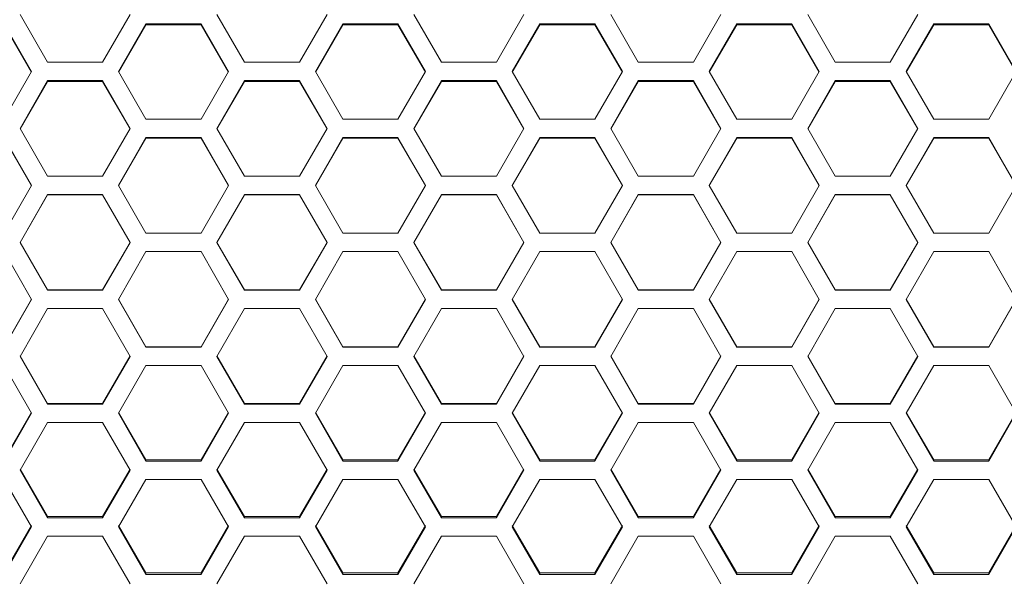
# Model space of a CAD drawing. Units: millimetres. Extents: x 11 to 403, y 11 to 287.
# Drawn here: x 98 to 120, y 158 to 171 of the extents above; entities that cross this region are included whole.
import ezdxf

# ---------------------------------------------------------------- set-up
doc = ezdxf.new("R2010")
doc.units = ezdxf.units.MM

msp = doc.modelspace()

# ---------------------------------------------------------------- linework, layer by layer
at = {"color": 7, "linetype": 'Continuous', "lineweight": 15}
for p, q in [((98.15924, 170.75274), (98.75924, 169.71362)), ((99.95924, 169.71362), (100.55924, 170.75274)), ((102.45206, 170.75274), (103.05206, 169.71362)), ((104.25206, 169.71362), (104.85206, 170.75274)), ((106.74488, 170.75274), (107.34488, 169.71362)), ((108.54488, 169.71362), (109.14488, 170.75274)), ((111.0377, 170.75274), (111.6377, 169.71362)), ((112.8377, 169.71362), (113.4377, 170.75274)), ((115.33052, 170.75274), (115.93052, 169.71362)), ((117.13052, 169.71362), (117.73052, 170.75274)), ((98.41283, 169.51351), (97.81283, 170.55286)), ((98.41283, 169.49586), (97.81283, 170.53028)), ((100.90565, 170.55286), (100.30565, 169.51351)), ((100.90565, 170.53028), (100.30565, 169.49586)), ((102.10565, 170.55286), (100.90565, 170.55286)), ((100.90565, 170.55286), (100.90565, 170.53028)), ((102.10565, 170.53028), (100.90565, 170.53028)), ((102.70565, 169.51351), (102.10565, 170.55286)), ((102.10565, 170.55286), (102.10565, 170.53028)), ((102.70565, 169.49586), (102.10565, 170.53028)), ((105.19847, 170.55286), (104.59847, 169.51351)), ((105.19847, 170.53028), (104.59847, 169.49586)), ((106.39847, 170.55286), (105.19847, 170.55286)), ((105.19847, 170.55286), (105.19847, 170.53028)), ((106.39847, 170.53028), (105.19847, 170.53028)), ((106.99847, 169.51351), (106.39847, 170.55286)), ((106.39847, 170.55286), (106.39847, 170.53028)), ((106.99847, 169.49586), (106.39847, 170.53028)), ((109.49129, 170.55286), (108.89129, 169.51351)), ((109.49129, 170.53028), (108.89129, 169.49586)), ((110.69129, 170.55286), (109.49129, 170.55286)), ((109.49129, 170.55286), (109.49129, 170.53028)), ((110.69129, 170.53028), (109.49129, 170.53028)), ((111.29129, 169.51351), (110.69129, 170.55286)), ((110.69129, 170.55286), (110.69129, 170.53028)), ((111.29129, 169.49586), (110.69129, 170.53028)), ((113.78411, 170.55286), (113.18411, 169.51351)), ((113.78411, 170.53028), (113.18411, 169.49586)), ((114.98411, 170.55286), (113.78411, 170.55286)), ((113.78411, 170.55286), (113.78411, 170.53028)), ((114.98411, 170.53028), (113.78411, 170.53028)), ((115.58411, 169.51351), (114.98411, 170.55286)), ((114.98411, 170.55286), (114.98411, 170.53028)), ((115.58411, 169.49586), (114.98411, 170.53028)), ((118.07693, 170.55286), (117.47693, 169.51351)), ((118.07693, 170.53028), (117.47693, 169.49586)), ((119.27693, 170.55286), (118.07693, 170.55286)), ((118.07693, 170.55286), (118.07693, 170.53028)), ((119.27693, 170.53028), (118.07693, 170.53028)), ((119.87693, 169.51351), (119.27693, 170.55286)), ((119.27693, 170.55286), (119.27693, 170.53028)), ((119.87693, 169.49586), (119.27693, 170.53028)), ((98.75924, 169.71362), (99.95924, 169.71362)), ((103.05206, 169.71362), (104.25206, 169.71362)), ((107.34488, 169.71362), (108.54488, 169.71362)), ((111.6377, 169.71362), (112.8377, 169.71362)), ((115.93052, 169.71362), (117.13052, 169.71362)), ((97.81283, 168.47316), (98.41283, 169.51351)), ((100.30565, 169.51351), (100.90565, 168.47316)), ((102.10565, 168.47316), (102.70565, 169.51351)), ((104.59847, 169.51351), (105.19847, 168.47316)), ((106.39847, 168.47316), (106.99847, 169.51351)), ((108.89129, 169.51351), (109.49129, 168.47316)), ((110.69129, 168.47316), (111.29129, 169.51351)), ((113.18411, 169.51351), (113.78411, 168.47316)), ((114.98411, 168.47316), (115.58411, 169.51351)), ((117.47693, 169.51351), (118.07693, 168.47316)), ((119.27693, 168.47316), (119.87693, 169.51351)), ((98.75924, 169.31337), (98.15924, 168.27285)), ((98.75924, 169.29666), (98.15924, 168.26108)), ((99.95924, 169.31337), (98.75924, 169.31337)), ((98.75924, 169.31337), (98.75924, 169.29666)), ((99.95924, 169.29666), (98.75924, 169.29666)), ((100.55924, 168.27285), (99.95924, 169.31337)), ((99.95924, 169.31337), (99.95924, 169.29666)), ((100.55924, 168.26108), (99.95924, 169.29666)), ((103.05206, 169.31337), (102.45206, 168.27285)), ((103.05206, 169.29666), (102.45206, 168.26108)), ((104.25206, 169.31337), (103.05206, 169.31337)), ((103.05206, 169.31337), (103.05206, 169.29666)), ((104.25206, 169.29666), (103.05206, 169.29666)), ((104.85206, 168.27285), (104.25206, 169.31337)), ((104.25206, 169.31337), (104.25206, 169.29666)), ((104.85206, 168.26108), (104.25206, 169.29666)), ((107.34488, 169.31337), (106.74488, 168.27285)), ((107.34488, 169.29666), (106.74488, 168.26108)), ((108.54488, 169.31337), (107.34488, 169.31337)), ((107.34488, 169.31337), (107.34488, 169.29666)), ((108.54488, 169.29666), (107.34488, 169.29666)), ((109.14488, 168.27285), (108.54488, 169.31337)), ((108.54488, 169.31337), (108.54488, 169.29666)), ((109.14488, 168.26108), (108.54488, 169.29666)), ((111.6377, 169.31337), (111.0377, 168.27285)), ((111.6377, 169.29666), (111.0377, 168.26108)), ((112.8377, 169.31337), (111.6377, 169.31337)), ((111.6377, 169.31337), (111.6377, 169.29666)), ((112.8377, 169.29666), (111.6377, 169.29666)), ((113.4377, 168.27285), (112.8377, 169.31337)), ((112.8377, 169.31337), (112.8377, 169.29666)), ((113.4377, 168.26108), (112.8377, 169.29666)), ((115.93052, 169.31337), (115.33052, 168.27285)), ((115.93052, 169.29666), (115.33052, 168.26108)), ((117.13052, 169.31337), (115.93052, 169.31337)), ((115.93052, 169.31337), (115.93052, 169.29666)), ((117.13052, 169.29666), (115.93052, 169.29666)), ((117.73052, 168.27285), (117.13052, 169.31337)), ((117.13052, 169.31337), (117.13052, 169.29666)), ((117.73052, 168.26108), (117.13052, 169.29666)), ((100.90565, 168.47316), (102.10565, 168.47316)), ((105.19847, 168.47316), (106.39847, 168.47316)), ((109.49129, 168.47316), (110.69129, 168.47316)), ((113.78411, 168.47316), (114.98411, 168.47316)), ((118.07693, 168.47316), (119.27693, 168.47316)), ((98.41283, 167.03124), (97.81283, 168.07252)), ((98.15924, 168.27285), (98.75924, 167.23167)), ((99.95924, 167.23167), (100.55924, 168.27285)), ((100.90565, 168.07252), (100.30565, 167.03124)), ((102.10565, 168.07252), (100.90565, 168.07252)), ((100.90565, 168.07252), (100.90565, 168.0617)), ((102.70565, 167.03124), (102.10565, 168.07252)), ((102.10565, 168.07252), (102.10565, 168.0617)), ((102.45206, 168.27285), (103.05206, 167.23167)), ((104.25206, 167.23167), (104.85206, 168.27285)), ((105.19847, 168.07252), (104.59847, 167.03124)), ((106.39847, 168.07252), (105.19847, 168.07252)), ((105.19847, 168.07252), (105.19847, 168.0617)), ((106.99847, 167.03124), (106.39847, 168.07252)), ((106.39847, 168.07252), (106.39847, 168.0617)), ((106.74488, 168.27285), (107.34488, 167.23167)), ((108.54488, 167.23167), (109.14488, 168.27285)), ((109.49129, 168.07252), (108.89129, 167.03124)), ((110.69129, 168.07252), (109.49129, 168.07252)), ((109.49129, 168.07252), (109.49129, 168.0617)), ((111.29129, 167.03124), (110.69129, 168.07252)), ((110.69129, 168.07252), (110.69129, 168.0617)), ((111.0377, 168.27285), (111.6377, 167.23167)), ((112.8377, 167.23167), (113.4377, 168.27285)), ((113.78411, 168.07252), (113.18411, 167.03124)), ((114.98411, 168.07252), (113.78411, 168.07252)), ((113.78411, 168.07252), (113.78411, 168.0617)), ((115.58411, 167.03124), (114.98411, 168.07252)), ((114.98411, 168.07252), (114.98411, 168.0617)), ((115.33052, 168.27285), (115.93052, 167.23167)), ((117.13052, 167.23167), (117.73052, 168.27285)), ((118.07693, 168.07252), (117.47693, 167.03124)), ((119.27693, 168.07252), (118.07693, 168.07252)), ((118.07693, 168.07252), (118.07693, 168.0617)), ((119.87693, 167.03124), (119.27693, 168.07252)), ((119.27693, 168.07252), (119.27693, 168.0617)), ((98.41283, 167.02535), (97.81283, 168.0617)), ((100.90565, 168.0617), (100.30565, 167.02535)), ((102.10565, 168.0617), (100.90565, 168.0617)), ((102.70565, 167.02535), (102.10565, 168.0617)), ((105.19847, 168.0617), (104.59847, 167.02535)), ((106.39847, 168.0617), (105.19847, 168.0617)), ((106.99847, 167.02535), (106.39847, 168.0617)), ((109.49129, 168.0617), (108.89129, 167.02535)), ((110.69129, 168.0617), (109.49129, 168.0617)), ((111.29129, 167.02535), (110.69129, 168.0617)), ((113.78411, 168.0617), (113.18411, 167.02535)), ((114.98411, 168.0617), (113.78411, 168.0617)), ((115.58411, 167.02535), (114.98411, 168.0617)), ((118.07693, 168.0617), (117.47693, 167.02535)), ((119.27693, 168.0617), (118.07693, 168.0617)), ((119.87693, 167.02535), (119.27693, 168.0617)), ((98.75924, 167.23167), (99.95924, 167.23167)), ((103.05206, 167.23167), (104.25206, 167.23167)), ((107.34488, 167.23167), (108.54488, 167.23167)), ((111.6377, 167.23167), (112.8377, 167.23167)), ((115.93052, 167.23167), (117.13052, 167.23167)), ((97.81283, 165.98962), (98.41283, 167.03124)), ((100.30565, 167.03124), (100.90565, 165.98962)), ((102.10565, 165.98962), (102.70565, 167.03124)), ((104.59847, 167.03124), (105.19847, 165.98962)), ((106.39847, 165.98962), (106.99847, 167.03124)), ((108.89129, 167.03124), (109.49129, 165.98962)), ((110.69129, 165.98962), (111.29129, 167.03124)), ((113.18411, 167.03124), (113.78411, 165.98962)), ((114.98411, 165.98962), (115.58411, 167.03124)), ((117.47693, 167.03124), (118.07693, 165.98962)), ((119.27693, 165.98962), (119.87693, 167.03124)), ((98.75924, 166.8308), (98.15924, 165.78914)), ((98.75924, 166.82586), (98.15924, 165.78914)), ((99.95924, 166.8308), (98.75924, 166.8308)), ((98.75924, 166.8308), (98.75924, 166.82586)), ((99.95924, 166.82586), (98.75924, 166.82586)), ((100.55924, 165.78914), (99.95924, 166.8308)), ((99.95924, 166.8308), (99.95924, 166.82586)), ((100.55924, 165.78914), (99.95924, 166.82586)), ((103.05206, 166.8308), (102.45206, 165.78914)), ((103.05206, 166.82586), (102.45206, 165.78914)), ((104.25206, 166.8308), (103.05206, 166.8308)), ((103.05206, 166.8308), (103.05206, 166.82586)), ((104.25206, 166.82586), (103.05206, 166.82586)), ((104.85206, 165.78914), (104.25206, 166.8308)), ((104.25206, 166.8308), (104.25206, 166.82586)), ((104.85206, 165.78914), (104.25206, 166.82586)), ((107.34488, 166.8308), (106.74488, 165.78914)), ((107.34488, 166.82586), (106.74488, 165.78914)), ((108.54488, 166.8308), (107.34488, 166.8308)), ((107.34488, 166.8308), (107.34488, 166.82586)), ((108.54488, 166.82586), (107.34488, 166.82586)), ((109.14488, 165.78914), (108.54488, 166.8308)), ((108.54488, 166.8308), (108.54488, 166.82586)), ((109.14488, 165.78914), (108.54488, 166.82586)), ((111.6377, 166.8308), (111.0377, 165.78914)), ((111.6377, 166.82586), (111.0377, 165.78914)), ((112.8377, 166.8308), (111.6377, 166.8308)), ((111.6377, 166.8308), (111.6377, 166.82586)), ((112.8377, 166.82586), (111.6377, 166.82586)), ((113.4377, 165.78914), (112.8377, 166.8308)), ((112.8377, 166.8308), (112.8377, 166.82586)), ((113.4377, 165.78914), (112.8377, 166.82586)), ((115.93052, 166.8308), (115.33052, 165.78914)), ((115.93052, 166.82586), (115.33052, 165.78914)), ((117.13052, 166.8308), (115.93052, 166.8308)), ((115.93052, 166.8308), (115.93052, 166.82586)), ((117.13052, 166.82586), (115.93052, 166.82586)), ((117.73052, 165.78914), (117.13052, 166.8308)), ((117.13052, 166.8308), (117.13052, 166.82586)), ((117.73052, 165.78914), (117.13052, 166.82586)), ((100.90565, 165.98962), (102.10565, 165.98962)), ((105.19847, 165.98962), (106.39847, 165.98962)), ((109.49129, 165.98962), (110.69129, 165.98962)), ((113.78411, 165.98962), (114.98411, 165.98962)), ((118.07693, 165.98962), (119.27693, 165.98962)), ((98.15924, 165.78914), (98.75924, 164.74749)), ((98.15924, 165.78914), (98.75924, 164.75243)), ((99.95924, 164.74749), (100.55924, 165.78914)), ((99.95924, 164.75243), (100.55924, 165.78914)), ((102.45206, 165.78914), (103.05206, 164.74749)), ((102.45206, 165.78914), (103.05206, 164.75243)), ((104.25206, 164.74749), (104.85206, 165.78914)), ((104.25206, 164.75243), (104.85206, 165.78914)), ((106.74488, 165.78914), (107.34488, 164.74749)), ((106.74488, 165.78914), (107.34488, 164.75243)), ((108.54488, 164.74749), (109.14488, 165.78914)), ((108.54488, 164.75243), (109.14488, 165.78914)), ((111.0377, 165.78914), (111.6377, 164.74749)), ((111.0377, 165.78914), (111.6377, 164.75243)), ((112.8377, 164.74749), (113.4377, 165.78914)), ((112.8377, 164.75243), (113.4377, 165.78914)), ((115.33052, 165.78914), (115.93052, 164.74749)), ((115.33052, 165.78914), (115.93052, 164.75243)), ((117.13052, 164.74749), (117.73052, 165.78914)), ((117.13052, 164.75243), (117.73052, 165.78914)), ((98.41283, 164.54705), (97.81283, 165.58867)), ((100.90565, 165.58867), (100.30565, 164.54705)), ((102.10565, 165.58867), (100.90565, 165.58867)), ((102.70565, 164.54705), (102.10565, 165.58867)), ((105.19847, 165.58867), (104.59847, 164.54705)), ((106.39847, 165.58867), (105.19847, 165.58867)), ((106.99847, 164.54705), (106.39847, 165.58867)), ((109.49129, 165.58867), (108.89129, 164.54705)), ((110.69129, 165.58867), (109.49129, 165.58867)), ((111.29129, 164.54705), (110.69129, 165.58867)), ((113.78411, 165.58867), (113.18411, 164.54705)), ((114.98411, 165.58867), (113.78411, 165.58867)), ((115.58411, 164.54705), (114.98411, 165.58867)), ((118.07693, 165.58867), (117.47693, 164.54705)), ((119.27693, 165.58867), (118.07693, 165.58867)), ((119.87693, 164.54705), (119.27693, 165.58867)), ((98.75924, 164.74749), (98.75924, 164.75243)), ((98.75924, 164.75243), (99.95924, 164.75243)), ((98.75924, 164.74749), (99.95924, 164.74749)), ((99.95924, 164.74749), (99.95924, 164.75243)), ((103.05206, 164.74749), (103.05206, 164.75243)), ((103.05206, 164.75243), (104.25206, 164.75243)), ((103.05206, 164.74749), (104.25206, 164.74749)), ((104.25206, 164.74749), (104.25206, 164.75243)), ((107.34488, 164.74749), (107.34488, 164.75243)), ((107.34488, 164.75243), (108.54488, 164.75243)), ((107.34488, 164.74749), (108.54488, 164.74749)), ((108.54488, 164.74749), (108.54488, 164.75243)), ((111.6377, 164.74749), (111.6377, 164.75243)), ((111.6377, 164.75243), (112.8377, 164.75243)), ((111.6377, 164.74749), (112.8377, 164.74749)), ((112.8377, 164.74749), (112.8377, 164.75243)), ((115.93052, 164.74749), (115.93052, 164.75243)), ((115.93052, 164.75243), (117.13052, 164.75243)), ((115.93052, 164.74749), (117.13052, 164.74749)), ((117.13052, 164.74749), (117.13052, 164.75243)), ((97.81283, 163.51659), (98.41283, 164.55294)), ((97.81283, 163.50577), (98.41283, 164.54705)), ((100.30565, 164.55294), (100.90565, 163.51659)), ((100.30565, 164.54705), (100.90565, 163.50577)), ((102.10565, 163.51659), (102.70565, 164.55294)), ((102.10565, 163.50577), (102.70565, 164.54705)), ((104.59847, 164.55294), (105.19847, 163.51659)), ((104.59847, 164.54705), (105.19847, 163.50577)), ((106.39847, 163.51659), (106.99847, 164.55294)), ((106.39847, 163.50577), (106.99847, 164.54705)), ((108.89129, 164.55294), (109.49129, 163.51659)), ((108.89129, 164.54705), (109.49129, 163.50577)), ((110.69129, 163.51659), (111.29129, 164.55294)), ((110.69129, 163.50577), (111.29129, 164.54705)), ((113.18411, 164.55294), (113.78411, 163.51659)), ((113.18411, 164.54705), (113.78411, 163.50577)), ((114.98411, 163.51659), (115.58411, 164.55294)), ((114.98411, 163.50577), (115.58411, 164.54705)), ((117.47693, 164.55294), (118.07693, 163.51659)), ((117.47693, 164.54705), (118.07693, 163.50577)), ((119.27693, 163.51659), (119.87693, 164.55294)), ((119.27693, 163.50577), (119.87693, 164.54705)), ((98.75924, 164.34662), (98.15924, 163.30543)), ((99.95924, 164.34662), (98.75924, 164.34662)), ((100.55924, 163.30543), (99.95924, 164.34662)), ((103.05206, 164.34662), (102.45206, 163.30543)), ((104.25206, 164.34662), (103.05206, 164.34662)), ((104.85206, 163.30543), (104.25206, 164.34662)), ((107.34488, 164.34662), (106.74488, 163.30543)), ((108.54488, 164.34662), (107.34488, 164.34662)), ((109.14488, 163.30543), (108.54488, 164.34662)), ((111.6377, 164.34662), (111.0377, 163.30543)), ((112.8377, 164.34662), (111.6377, 164.34662)), ((113.4377, 163.30543), (112.8377, 164.34662)), ((115.93052, 164.34662), (115.33052, 163.30543)), ((117.13052, 164.34662), (115.93052, 164.34662)), ((117.73052, 163.30543), (117.13052, 164.34662)), ((100.90565, 163.50577), (100.90565, 163.51659)), ((100.90565, 163.51659), (102.10565, 163.51659)), ((100.90565, 163.50577), (102.10565, 163.50577)), ((102.10565, 163.50577), (102.10565, 163.51659)), ((105.19847, 163.50577), (105.19847, 163.51659)), ((105.19847, 163.51659), (106.39847, 163.51659)), ((105.19847, 163.50577), (106.39847, 163.50577)), ((106.39847, 163.50577), (106.39847, 163.51659)), ((109.49129, 163.50577), (109.49129, 163.51659)), ((109.49129, 163.51659), (110.69129, 163.51659)), ((109.49129, 163.50577), (110.69129, 163.50577)), ((110.69129, 163.50577), (110.69129, 163.51659)), ((113.78411, 163.50577), (113.78411, 163.51659)), ((113.78411, 163.51659), (114.98411, 163.51659)), ((113.78411, 163.50577), (114.98411, 163.50577)), ((114.98411, 163.50577), (114.98411, 163.51659)), ((118.07693, 163.50577), (118.07693, 163.51659)), ((118.07693, 163.51659), (119.27693, 163.51659)), ((118.07693, 163.50577), (119.27693, 163.50577)), ((119.27693, 163.50577), (119.27693, 163.51659)), ((98.15924, 163.3172), (98.75924, 162.28162)), ((98.15924, 163.30543), (98.75924, 162.26492)), ((99.95924, 162.28162), (100.55924, 163.3172)), ((99.95924, 162.26492), (100.55924, 163.30543)), ((102.45206, 163.3172), (103.05206, 162.28162)), ((102.45206, 163.30543), (103.05206, 162.26492)), ((104.25206, 162.28162), (104.85206, 163.3172)), ((104.25206, 162.26492), (104.85206, 163.30543)), ((106.74488, 163.3172), (107.34488, 162.28162)), ((106.74488, 163.30543), (107.34488, 162.26492)), ((108.54488, 162.28162), (109.14488, 163.3172)), ((108.54488, 162.26492), (109.14488, 163.30543)), ((111.0377, 163.3172), (111.6377, 162.28162)), ((111.0377, 163.30543), (111.6377, 162.26492)), ((112.8377, 162.28162), (113.4377, 163.3172)), ((112.8377, 162.26492), (113.4377, 163.30543)), ((115.33052, 163.3172), (115.93052, 162.28162)), ((115.33052, 163.30543), (115.93052, 162.26492)), ((117.13052, 162.28162), (117.73052, 163.3172)), ((117.13052, 162.26492), (117.73052, 163.30543)), ((98.41283, 162.06477), (97.81283, 163.10513)), ((100.90565, 163.10513), (100.30565, 162.06477)), ((102.10565, 163.10513), (100.90565, 163.10513)), ((102.70565, 162.06477), (102.10565, 163.10513)), ((105.19847, 163.10513), (104.59847, 162.06477)), ((106.39847, 163.10513), (105.19847, 163.10513)), ((106.99847, 162.06477), (106.39847, 163.10513)), ((109.49129, 163.10513), (108.89129, 162.06477)), ((110.69129, 163.10513), (109.49129, 163.10513)), ((111.29129, 162.06477), (110.69129, 163.10513)), ((113.78411, 163.10513), (113.18411, 162.06477)), ((114.98411, 163.10513), (113.78411, 163.10513)), ((115.58411, 162.06477), (114.98411, 163.10513)), ((118.07693, 163.10513), (117.47693, 162.06477)), ((119.27693, 163.10513), (118.07693, 163.10513)), ((119.87693, 162.06477), (119.27693, 163.10513)), ((98.75924, 162.26492), (98.75924, 162.28162)), ((98.75924, 162.28162), (99.95924, 162.28162)), ((99.95924, 162.26492), (99.95924, 162.28162)), ((103.05206, 162.26492), (103.05206, 162.28162)), ((103.05206, 162.28162), (104.25206, 162.28162)), ((104.25206, 162.26492), (104.25206, 162.28162)), ((107.34488, 162.26492), (107.34488, 162.28162)), ((107.34488, 162.28162), (108.54488, 162.28162)), ((108.54488, 162.26492), (108.54488, 162.28162)), ((111.6377, 162.26492), (111.6377, 162.28162)), ((111.6377, 162.28162), (112.8377, 162.28162)), ((112.8377, 162.26492), (112.8377, 162.28162)), ((115.93052, 162.26492), (115.93052, 162.28162)), ((115.93052, 162.28162), (117.13052, 162.28162)), ((117.13052, 162.26492), (117.13052, 162.28162)), ((97.81283, 161.04801), (98.41283, 162.08242)), ((97.81283, 161.02543), (98.41283, 162.06477)), ((98.75924, 162.26492), (99.95924, 162.26492)), ((100.30565, 162.08242), (100.90565, 161.04801)), ((100.30565, 162.06477), (100.90565, 161.02543)), ((102.10565, 161.04801), (102.70565, 162.08242)), ((102.10565, 161.02543), (102.70565, 162.06477)), ((103.05206, 162.26492), (104.25206, 162.26492)), ((104.59847, 162.08242), (105.19847, 161.04801)), ((104.59847, 162.06477), (105.19847, 161.02543)), ((106.39847, 161.04801), (106.99847, 162.08242)), ((106.39847, 161.02543), (106.99847, 162.06477)), ((107.34488, 162.26492), (108.54488, 162.26492)), ((108.89129, 162.08242), (109.49129, 161.04801)), ((108.89129, 162.06477), (109.49129, 161.02543)), ((110.69129, 161.04801), (111.29129, 162.08242)), ((110.69129, 161.02543), (111.29129, 162.06477)), ((111.6377, 162.26492), (112.8377, 162.26492)), ((113.18411, 162.08242), (113.78411, 161.04801)), ((113.18411, 162.06477), (113.78411, 161.02543)), ((114.98411, 161.04801), (115.58411, 162.08242)), ((114.98411, 161.02543), (115.58411, 162.06477)), ((115.93052, 162.26492), (117.13052, 162.26492)), ((117.47693, 162.08242), (118.07693, 161.04801)), ((117.47693, 162.06477), (118.07693, 161.02543)), ((119.27693, 161.04801), (119.87693, 162.08242)), ((119.27693, 161.02543), (119.87693, 162.06477)), ((98.75924, 161.86466), (98.15924, 160.82555)), ((99.95924, 161.86466), (98.75924, 161.86466)), ((100.55924, 160.82555), (99.95924, 161.86466)), ((103.05206, 161.86466), (102.45206, 160.82555)), ((104.25206, 161.86466), (103.05206, 161.86466)), ((104.85206, 160.82555), (104.25206, 161.86466)), ((107.34488, 161.86466), (106.74488, 160.82555)), ((108.54488, 161.86466), (107.34488, 161.86466)), ((109.14488, 160.82555), (108.54488, 161.86466)), ((111.6377, 161.86466), (111.0377, 160.82555)), ((112.8377, 161.86466), (111.6377, 161.86466)), ((113.4377, 160.82555), (112.8377, 161.86466)), ((115.93052, 161.86466), (115.33052, 160.82555)), ((117.13052, 161.86466), (115.93052, 161.86466)), ((117.73052, 160.82555), (117.13052, 161.86466)), ((100.90565, 161.02543), (100.90565, 161.04801)), ((100.90565, 161.04801), (102.10565, 161.04801)), ((100.90565, 161.02543), (102.10565, 161.02543)), ((102.10565, 161.02543), (102.10565, 161.04801)), ((105.19847, 161.02543), (105.19847, 161.04801)), ((105.19847, 161.04801), (106.39847, 161.04801)), ((105.19847, 161.02543), (106.39847, 161.02543)), ((106.39847, 161.02543), (106.39847, 161.04801)), ((109.49129, 161.02543), (109.49129, 161.04801)), ((109.49129, 161.04801), (110.69129, 161.04801)), ((109.49129, 161.02543), (110.69129, 161.02543)), ((110.69129, 161.02543), (110.69129, 161.04801)), ((113.78411, 161.02543), (113.78411, 161.04801)), ((113.78411, 161.04801), (114.98411, 161.04801)), ((113.78411, 161.02543), (114.98411, 161.02543)), ((114.98411, 161.02543), (114.98411, 161.04801)), ((118.07693, 161.02543), (118.07693, 161.04801)), ((118.07693, 161.04801), (119.27693, 161.04801)), ((118.07693, 161.02543), (119.27693, 161.02543)), ((119.27693, 161.02543), (119.27693, 161.04801)), ((98.15924, 160.84907), (98.75924, 159.81622)), ((98.15924, 160.82555), (98.75924, 159.78778)), ((99.95924, 159.81622), (100.55924, 160.84907)), ((99.95924, 159.78778), (100.55924, 160.82555)), ((102.45206, 160.84907), (103.05206, 159.81622)), ((102.45206, 160.82555), (103.05206, 159.78778)), ((104.25206, 159.81622), (104.85206, 160.84907)), ((104.25206, 159.78778), (104.85206, 160.82555)), ((106.74488, 160.84907), (107.34488, 159.81622)), ((106.74488, 160.82555), (107.34488, 159.78778)), ((108.54488, 159.81622), (109.14488, 160.84907)), ((108.54488, 159.78778), (109.14488, 160.82555)), ((111.0377, 160.84907), (111.6377, 159.81622)), ((111.0377, 160.82555), (111.6377, 159.78778)), ((112.8377, 159.81622), (113.4377, 160.84907)), ((112.8377, 159.78778), (113.4377, 160.82555)), ((115.33052, 160.84907), (115.93052, 159.81622)), ((115.33052, 160.82555), (115.93052, 159.78778)), ((117.13052, 159.81622), (117.73052, 160.84907)), ((117.13052, 159.78778), (117.73052, 160.82555)), ((98.41283, 159.58823), (97.81283, 160.62572)), ((100.90565, 160.62572), (100.30565, 159.58823)), ((102.10565, 160.62572), (100.90565, 160.62572)), ((102.70565, 159.58823), (102.10565, 160.62572)), ((105.19847, 160.62572), (104.59847, 159.58823)), ((106.39847, 160.62572), (105.19847, 160.62572)), ((106.99847, 159.58823), (106.39847, 160.62572)), ((109.49129, 160.62572), (108.89129, 159.58823)), ((110.69129, 160.62572), (109.49129, 160.62572)), ((111.29129, 159.58823), (110.69129, 160.62572)), ((113.78411, 160.62572), (113.18411, 159.58823)), ((114.98411, 160.62572), (113.78411, 160.62572)), ((115.58411, 159.58823), (114.98411, 160.62572)), ((118.07693, 160.62572), (117.47693, 159.58823)), ((119.27693, 160.62572), (118.07693, 160.62572)), ((119.87693, 159.58823), (119.27693, 160.62572)), ((98.75924, 159.78778), (98.75924, 159.81622)), ((98.75924, 159.81622), (99.95924, 159.81622)), ((98.75924, 159.78778), (99.95924, 159.78778)), ((99.95924, 159.78778), (99.95924, 159.81622)), ((103.05206, 159.78778), (103.05206, 159.81622)), ((103.05206, 159.81622), (104.25206, 159.81622)), ((103.05206, 159.78778), (104.25206, 159.78778)), ((104.25206, 159.78778), (104.25206, 159.81622)), ((107.34488, 159.78778), (107.34488, 159.81622)), ((107.34488, 159.81622), (108.54488, 159.81622)), ((107.34488, 159.78778), (108.54488, 159.78778)), ((108.54488, 159.78778), (108.54488, 159.81622)), ((111.6377, 159.78778), (111.6377, 159.81622)), ((111.6377, 159.81622), (112.8377, 159.81622)), ((111.6377, 159.78778), (112.8377, 159.78778)), ((112.8377, 159.78778), (112.8377, 159.81622)), ((115.93052, 159.78778), (115.93052, 159.81622)), ((115.93052, 159.81622), (117.13052, 159.81622)), ((115.93052, 159.78778), (117.13052, 159.78778)), ((117.13052, 159.78778), (117.13052, 159.81622)), ((97.81283, 158.58673), (98.41283, 159.61762)), ((97.81283, 158.55243), (98.41283, 159.58823)), ((100.30565, 159.61762), (100.90565, 158.58673)), ((100.30565, 159.58823), (100.90565, 158.55243)), ((102.10565, 158.58673), (102.70565, 159.61762)), ((102.10565, 158.55243), (102.70565, 159.58823)), ((104.59847, 159.61762), (105.19847, 158.58673)), ((104.59847, 159.58823), (105.19847, 158.55243)), ((106.39847, 158.58673), (106.99847, 159.61762)), ((106.39847, 158.55243), (106.99847, 159.58823)), ((108.89129, 159.61762), (109.49129, 158.58673)), ((108.89129, 159.58823), (109.49129, 158.55243)), ((110.69129, 158.58673), (111.29129, 159.61762)), ((110.69129, 158.55243), (111.29129, 159.58823)), ((113.18411, 159.61762), (113.78411, 158.58673)), ((113.18411, 159.58823), (113.78411, 158.55243)), ((114.98411, 158.58673), (115.58411, 159.61762)), ((114.98411, 158.55243), (115.58411, 159.58823)), ((117.47693, 159.61762), (118.07693, 158.58673)), ((117.47693, 159.58823), (118.07693, 158.55243)), ((119.27693, 158.58673), (119.87693, 159.61762)), ((119.27693, 158.55243), (119.87693, 159.58823)), ((98.75924, 159.38875), (98.15924, 158.35331)), ((99.95924, 159.38875), (98.75924, 159.38875)), ((100.55924, 158.35331), (99.95924, 159.38875)), ((103.05206, 159.38875), (102.45206, 158.35331)), ((104.25206, 159.38875), (103.05206, 159.38875)), ((104.85206, 158.35331), (104.25206, 159.38875)), ((107.34488, 159.38875), (106.74488, 158.35331)), ((108.54488, 159.38875), (107.34488, 159.38875)), ((109.14488, 158.35331), (108.54488, 159.38875)), ((111.6377, 159.38875), (111.0377, 158.35331)), ((112.8377, 159.38875), (111.6377, 159.38875)), ((113.4377, 158.35331), (112.8377, 159.38875)), ((115.93052, 159.38875), (115.33052, 158.35331)), ((117.13052, 159.38875), (115.93052, 159.38875)), ((117.73052, 158.35331), (117.13052, 159.38875)), ((100.90565, 158.55243), (100.90565, 158.58673)), ((100.90565, 158.58673), (102.10565, 158.58673)), ((100.90565, 158.55243), (102.10565, 158.55243)), ((102.10565, 158.55243), (102.10565, 158.58673)), ((105.19847, 158.55243), (105.19847, 158.58673)), ((105.19847, 158.58673), (106.39847, 158.58673)), ((105.19847, 158.55243), (106.39847, 158.55243)), ((106.39847, 158.55243), (106.39847, 158.58673)), ((109.49129, 158.55243), (109.49129, 158.58673)), ((109.49129, 158.58673), (110.69129, 158.58673)), ((109.49129, 158.55243), (110.69129, 158.55243)), ((110.69129, 158.55243), (110.69129, 158.58673)), ((113.78411, 158.55243), (113.78411, 158.58673)), ((113.78411, 158.58673), (114.98411, 158.58673)), ((113.78411, 158.55243), (114.98411, 158.55243)), ((114.98411, 158.55243), (114.98411, 158.58673)), ((118.07693, 158.55243), (118.07693, 158.58673)), ((118.07693, 158.58673), (119.27693, 158.58673)), ((118.07693, 158.55243), (119.27693, 158.55243)), ((119.27693, 158.55243), (119.27693, 158.58673))]:
    msp.add_line(p, q, dxfattribs=at)

doc.saveas('drawing.dxf')
